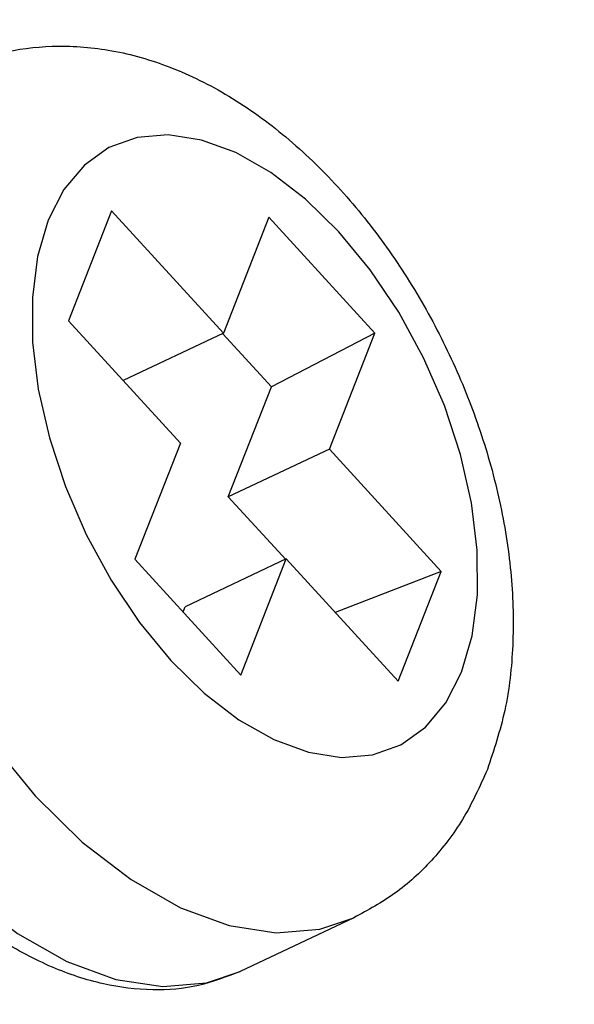
# Model space of a CAD drawing. Extents: x 438 to 2222, y -641 to 589.
# Drawn here: x 1409 to 1412, y -92 to -86 of the extents above; entities that cross this region are included whole.
import ezdxf

# ---------------------------------------------------------------- set-up
doc = ezdxf.new("R2010")
doc.units = 0
doc.header["$LTSCALE"] = 30.734
doc.header["$MEASUREMENT"] = 0
doc.linetypes.add('CENTER', pattern=[0.6, 0.375, -0.075, 0.075, -0.075])
doc.layers.get('0').update_dxf_attribs({"linetype": 'CONTINUOUS', "lineweight": 25})
doc.styles.get("Standard").update_dxf_attribs({"font": 'Vrinda.ttf'})
doc.dimstyles.get("Standard").update_dxf_attribs({"dimtxt": 2.5, "dimasz": 0.18, "dimexe": 0.18, "dimexo": 0.0625, "dimgap": 0.09, "dimtad": 0, "dimtih": 1, "dimtoh": 1, "dimdec": 4, "dimzin": 0, "dimdsep": 46, "dimtxsty": 'Standard', "dimcen": 0.09, "dimadec": 0, "dimazin": 0, "dimtp": 0.01, "dimtm": 0.01, "dimtfac": 1, "dimtdec": 4, "dimtofl": 0, "dimtmove": 0, "dimatfit": 0, "dimfxl": 0, "dimtolj": 1, "dimtzin": 0, "dimarcsym": 0})

msp = doc.modelspace()

# ---------------------------------------------------------------- linework, layer by layer
at = {"color": 7, "linetype": 'Continuous'}
for p, q in [((1409.4322, -87.4798), (1409.197, -88.0794)), ((1410.0427, -88.1474), (1409.4322, -87.4798)), ((1410.291, -87.5143), (1410.0427, -88.1474)), ((1410.8692, -88.1465), (1410.291, -87.5143)), ((1409.197, -88.0794), (1409.8075, -88.747)), ((1410.0427, -88.1474), (1409.4954, -88.4057)), ((1410.3043, -88.4405), (1410.0392, -88.1506)), ((1410.8692, -88.1465), (1410.3043, -88.4405)), ((1410.6208, -88.7796), (1410.8692, -88.1465)), ((1410.0691, -89.04), (1410.3043, -88.4405)), ((1409.8075, -88.747), (1409.5591, -89.3801)), ((1410.6208, -88.7796), (1410.0691, -89.04)), ((1411.2313, -89.4472), (1410.6208, -88.7796)), ((1410.3822, -89.3823), (1410.0691, -89.04)), ((1409.5591, -89.3801), (1410.1373, -90.0123)), ((1410.3856, -89.3792), (1409.834, -89.6396)), ((1410.1373, -90.0123), (1410.3856, -89.3792)), ((1410.3856, -89.3792), (1410.9961, -90.0467)), ((1411.2313, -89.4472), (1410.652, -89.6704)), ((1410.9961, -90.0467), (1411.2313, -89.4472)), ((1409.8227, -89.6683), (1409.834, -89.6396)), ((1410.7544, -91.3368), (1410.1337, -91.6298))]:
    msp.add_line(p, q, dxfattribs=at)
for points in [[(1411.3415, -89.9961), (1411.3994, -89.7981), (1411.4281, -89.5746), (1411.4269, -89.3311), (1411.3958, -89.0736), (1411.3357, -88.8084), (1411.2479, -88.5422), (1411.1347, -88.2813), (1410.9988, -88.0324), (1410.8435, -87.8014), (1410.6728, -87.5942), (1410.4908, -87.4157), (1410.3019, -87.2704), (1410.111, -87.1619), (1409.9225, -87.0928), (1409.7412, -87.0649), (1409.5716, -87.0788), (1409.4178, -87.1341), (1409.2836, -87.2296), (1409.1724, -87.3628), (1409.0868, -87.5305)], [(1409.0868, -87.5305), (1409.0289, -87.7284), (1409.0002, -87.952), (1409.0014, -88.1955), (1409.0325, -88.453), (1409.0927, -88.7181), (1409.1804, -88.9844), (1409.2937, -89.2452), (1409.4296, -89.4942), (1409.5848, -89.7251), (1409.7555, -89.9324), (1409.9375, -90.1109), (1410.1264, -90.2562), (1410.3174, -90.3647), (1410.5058, -90.4338), (1410.6871, -90.4617), (1410.8567, -90.4478), (1411.0105, -90.3925), (1411.1447, -90.297), (1411.256, -90.1637), (1411.3415, -89.9961)], [(1407.9522, -88.2232), (1407.9961, -88.5863), (1408.0809, -88.9602), (1408.2047, -89.3357), (1408.3644, -89.7035), (1408.5561, -90.0546), (1408.775, -90.3802), (1409.0157, -90.6725)], [(1409.0157, -90.6725), (1409.2724, -90.9242), (1409.5387, -91.129), (1409.808, -91.2821), (1410.0737, -91.3795), (1410.3294, -91.4189), (1410.5686, -91.3994), (1410.7544, -91.3368)], [(1408.3951, -90.9655), (1408.6522, -91.2176), (1408.919, -91.4227), (1409.1888, -91.5758), (1409.455, -91.673), (1409.711, -91.712), (1409.9504, -91.6918), (1410.1337, -91.6298)]]:
    msp.add_lwpolyline(points, dxfattribs=at)
at = {"color": 6, "linetype": 'CENTER'}
msp.add_ellipse((1407.4787, -91.3829), major_axis=(7.7232, 6.1326), ratio=0.763824, start_param=-1.570796, end_param=4.712389, dxfattribs=at)
at = {"color": 7, "linetype": 'Continuous'}
for points in [[(1408.5706, -86.7107), (1408.8284, -86.6197), (1409.108, -86.5815), (1409.4143, -86.6022), (1409.73, -86.6876), (1410.0516, -86.8418), (1410.3635, -87.0606), (1410.6493, -87.3297), (1410.903, -87.6369), (1411.1228, -87.9736), (1411.3063, -88.332), (1411.451, -88.7053), (1411.5544, -89.0882), (1411.6124, -89.4736), (1411.6207, -89.8503), (1411.5771, -90.2057), (1411.4826, -90.5282)], [(1411.4826, -90.5282), (1411.3468, -90.8004), (1411.177, -91.0246), (1410.9783, -91.203), (1410.7544, -91.3368)], [(1410.1337, -91.6298), (1409.9073, -91.7061), (1409.6568, -91.7303), (1409.3885, -91.6978), (1409.109, -91.6064), (1408.8275, -91.4575), (1408.5526, -91.2558), (1408.4039, -91.122)]]:
    msp.add_spline(points, degree=3, dxfattribs=at)

# ---------------------------------------------------------------- leaders
msp.add_leader([(1404.786, -89.0765), (1407.3087, -66.3949), (1423.9984, -66.3949)], dimstyle='Standard', override={"dimtxt": 0.18, "dimasz": 0.1875, "dimexe": 0.396, "dimexo": 0.1375, "dimgap": 0.09, "dimtad": 0, "dimcen": 0.198, "dimtp": 0, "dimtm": 0, "dimatfit": 3})

doc.saveas('drawing.dxf')
